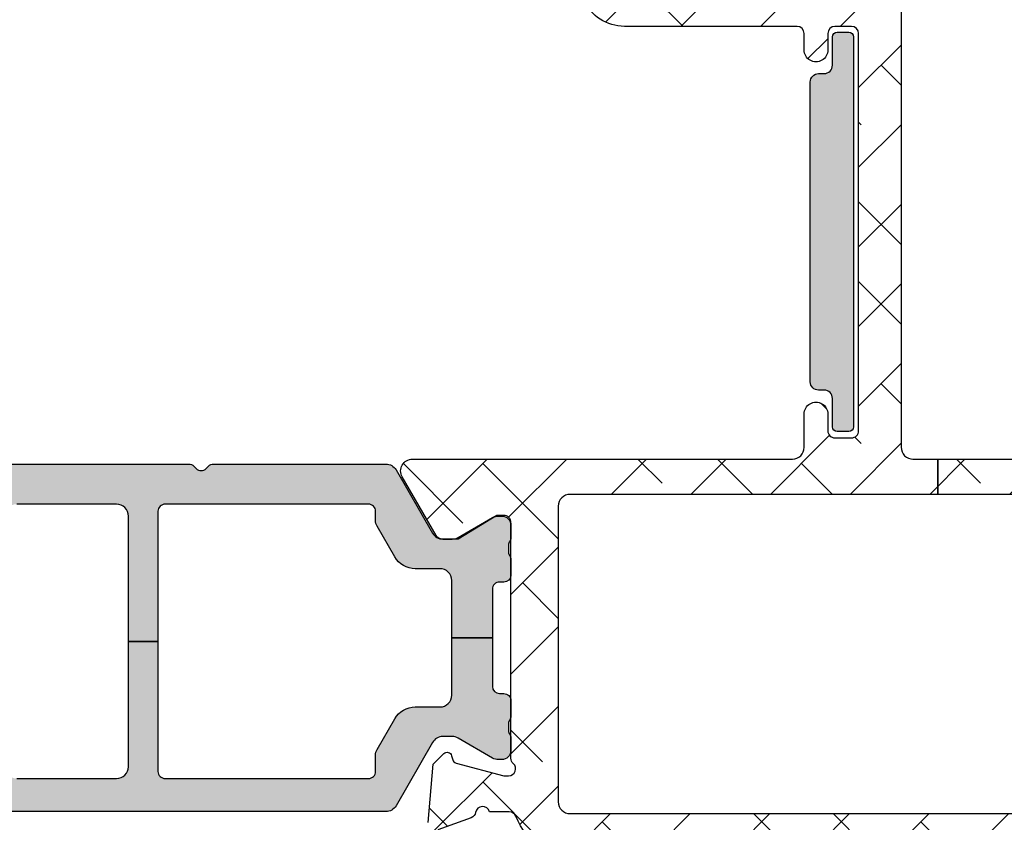
# Model space of a CAD drawing. Units: inches. Extents: x 0 to 402, y -384 to -126.
# Drawn here: x 146 to 147, y -171 to -169 of the extents above; entities that cross this region are included whole.
import ezdxf

# ---------------------------------------------------------------- set-up
doc = ezdxf.new("R2010")
doc.units = ezdxf.units.IN
doc.header["$MEASUREMENT"] = 0
doc.layers.get('0').update_dxf_attribs({"linetype": 'CONTINUOUS'})
for name, color, linetype in [('ZP-SECT-ALHA', 142, 'CONTINUOUS'), ('ZP-SECT-ALUM-WDWDR', 94, 'CONTINUOUS'), ('ZP-SECT-THRM-HTCH', 173, 'CONTINUOUS'), ('ZP-SECT-VINL', 130, 'CONTINUOUS')]:
    doc.layers.add(name, color=color, linetype=linetype)

# ---------------------------------------------------------------- blocks, each defined once
blk = doc.blocks.new('101CS - VIN25 WS VUE Vent Casement')
at = {"layer": 'ZP-SECT-ALHA'}
h = blk.add_hatch(dxfattribs=at)
h.set_pattern_fill('ANSI38', color=256, scale=0.75, angle=-90.00000000000001)
h.set_pattern_definition([(314.9999999999999, (-1.914021171079639, 190.125), (0.06629126073623887, 0.06629126073623881), []), (44.99999999999999, (-1.914021171079639, 190.125), (0.06629126073623891, 0.1988737822087165), [0.234375, -0.140625])])
edge = h.paths.add_edge_path()
edge.add_line((3.151662178400358, 0.0001260182905866714), (2.5748937046001, 0.0001260182905866714))
edge.add_arc((2.574893867435822, -0.1179847368298325), 0.1181107551205314, 90.00007899195637, 158.46307356507)
edge.add_arc((2.454042840149831, -0.07029190871656144), 0.01181066987610896, 270.00119962433473, 338.4705317080451, ccw=False)
edge.add_line((2.454043087434485, -0.08210257859008152), (2.420922671600266, -0.08210257851004599))
edge.add_arc((2.409539726744167, -0.07895030413063918), 0.01181136179109181, 190.9062423120827, 344.5210146466412, ccw=False)
edge.add_arc((2.386343816462828, -0.0834209136119946), 0.01181143660818281, 10.91176902440703, 70.00012723949138)
edge.add_line((2.390383541056082, -0.07232178481916662), (2.334838894400519, -0.05210548510893886))
edge.add_arc((2.33079794414778, -0.06320238429048339), 0.0118097608100453, 69.99083984007011, 185.0060660229646)
edge.add_line((2.319033232081921, -0.0642329183257857), (2.327555841800887, -0.161646619708506))
edge.add_line((2.327555841800887, -0.161646619708506), (2.34491659300059, -0.1790070591088693))
edge.add_arc((2.350485028841711, -0.1734415787342019), 0.007872867934716102, 224.9847909983345, 345.0114043178007)
edge.add_line((2.358090040735561, -0.1754777132120466), (2.359873486800126, -0.1688226433090563))
edge.add_arc((2.367474844548884, -0.170855130925577), 0.007868395359659558, 104.9781249167088, 165.0301747012687, ccw=False)
edge.add_line((2.365441255853995, -0.163254067673904), (2.444972518800597, -0.1419442339085322))
edge.add_line((2.444972518800597, -0.1419442339085322), (2.452846521200655, -0.1419442339085322))
edge.add_arc((2.452847403831793, -0.1537542634906732), 0.01181002961512307, -48.19096563110418, 90.00428204168333, ccw=False)
edge.add_arc((2.468597349075918, -0.1713617641123084), 0.01181379005092844, 131.8163591826834, 179.9997245948021)
edge.add_line((2.456783559025126, -0.1713617073266391), (2.45678355900057, -0.5636541355090117))
edge.add_arc((2.444973225146066, -0.5636544385653792), 0.01181033385839195, -90.00342629075931, 0.001470225230377764, ccw=False)
edge.add_line((2.444972518887454, -0.575464772402654), (2.433161478600624, -0.5754647725099744))
edge.add_line((2.433161478600624, -0.5754647725099744), (2.368662953600534, -0.5360952007087576))
edge.add_line((2.368662953600534, -0.5360952007087576), (2.342380279000309, -0.5360952007087576))
edge.add_arc((2.342378572950595, -0.5479046164042038), 0.01180941581867866, 89.99172275325984, 149.9968472845282)
edge.add_line((2.332151643771368, -0.5419993457464329), (2.275780430000879, -0.6396383245084394))
edge.add_arc((2.292829648188398, -0.6494801307726136), 0.01968595924376498, 150.003943276421, 269.9957259610052)
edge.add_line((2.292828179693544, -0.6691660899616068), (2.925286984286117, -0.6691660901690284))
edge.add_arc((2.925286843447756, -0.6888512736082006), 0.01968518343967606, 0.001156778321217189, 89.99959007526002, ccw=False)
edge.add_line((2.94497202688342, -0.6888508761724097), (2.944972026886603, -0.7444181275798201))
edge.add_arc((2.964657069485038, -0.7444184575696049), 0.01968504260120084, 179.9990395234424, 360.000000000031)
edge.add_line((2.984342112086239, -0.7444184575695942), (2.984342111959336, -0.7164098111618387))
edge.add_arc((2.996152383312142, -0.7164094455093795), 0.01181027135846606, 89.99644797936139, 180.0017739086638, ccw=False)
edge.add_line((2.99615311548348, -0.7045991741736088), (3.023712197248528, -0.7045991742654678))
edge.add_arc((3.023712929415803, -0.7164094455161684), 0.01181027127339558, -4.359890226623975e-11, 90.00355200094691, ccw=False)
edge.add_line((3.035523200689198, -0.7164094455161774), (3.035523200666717, -1.377827183599265))
edge.add_arc((3.02371192796119, -1.377827134470821), 0.01181127270562857, 270.00130646667674, 359.99976168084595, ccw=False)
edge.add_line((3.023712197283544, -1.389638407173379), (2.996153115657648, -1.38963840715428))
edge.add_arc((2.996153384887687, -1.37782713435304), 0.01181127280430785, 180.0002387669657, 269.9986939811489, ccw=False)
edge.add_line((2.984342112083482, -1.3778271835738), (2.984342112080299, -1.35026824876627))
edge.add_arc((2.964657069481864, -1.350267918776485), 0.01968504260120084, 359.9990395234424, 540.000000000031)
edge.add_line((2.944972026880663, -1.350267918776495), (2.944972026862501, -1.377827183593809))
edge.add_arc((2.933160691494234, -1.377827071808272), 0.01181133536879616, 270.0014319376696, 359.9994577379053, ccw=False)
edge.add_line((2.933160986683447, -1.389638407173379), (2.645759421110029, -1.389638407146094))
edge.add_arc((2.645758241112141, -1.46444011123502), 0.07480170409823252, 89.99909615830815, 155.3759023600313)
edge.add_arc((2.559864478214843, -1.425072126707601), 0.01968415046890883, 270.0000000001797, 335.37843400409207, ccw=False)
edge.add_line((2.559864478214905, -1.444756277176509), (2.543396767757031, -1.444756277086526))
edge.add_arc((2.543396767757052, -1.495936915160805), 0.05118063807427853, 90.00000000002336, 180.0001762200942)
edge.add_line((2.492216129683015, -1.495937072573042), (2.492216129506119, -1.511685370593341))
edge.add_arc((2.504027464971887, -1.511685258709963), 0.0118113354662982, 180.00054273671, 269.9988353486435)
edge.add_line((2.504027224882861, -1.523496594173821), (2.51977502783609, -1.523496594148355))
edge.add_arc((2.519774787684578, -1.511685258751616), 0.01181133539918048, 270.0011649544774, 359.999457566816)
edge.add_line((2.53158612308323, -1.511685370572422), (2.5315861231187, -1.495937072524839))
edge.add_arc((2.54339647259834, -1.495936785231178), 0.01181034948313473, 89.99633781073669, 180.0013937533579, ccw=False)
edge.add_line((2.543397227483524, -1.484126435772168), (2.56701919801651, -1.484126435653025))
edge.add_arc((2.567019956000613, -1.495936777314663), 0.01181034168596245, -0.0014323936957794103, 90.00367722553688, ccw=False)
edge.add_line((2.578830297682885, -1.495937072573042), (2.578830297764284, -1.688850790696279))
edge.add_arc((2.567018993727749, -1.688850710138727), 0.01181130403680957, 270.00136871417277, 359.99960922115946, ccw=False)
edge.add_line((2.567019275882899, -1.700662014172167), (2.543397227493529, -1.700662014251293))
edge.add_arc((2.543397509685656, -1.688850710252272), 0.01181130400239233, 180.0003905986456, 269.9986311064436, ccw=False)
edge.add_line((2.531586205683539, -1.688850790772676), (2.531586205700364, -1.673102492727566))
edge.add_arc((2.519775903095621, -1.673102158404511), 0.01181030260947555, 359.998378085586, 449.9999376374326)
edge.add_line((2.519775915950333, -1.661291855795042), (2.50402715155667, -1.661290391151169))
edge.add_arc((2.504028932644313, -1.673103193999019), 0.01181280298212214, 90.00863883071708, 179.996597865999)
edge.add_line((2.492216129683015, -1.673102492573207), (2.49221612966528, -1.728221617955654))
edge.add_arc((2.504026432169585, -1.728221283641763), 0.01181030250903652, 180.0016218699744, 269.9999371539958)
edge.add_line((2.504026419215222, -1.740031586150792), (2.614263319881388, -1.740033050594718))
edge.add_arc((2.61426154013062, -1.728220247155832), 0.01181280357295719, 270.0086323460284, 359.9965950002847)
edge.add_line((2.626074343682717, -1.72822094917251), (2.626074343747291, -1.464441063167442))
edge.add_arc((2.645759536674007, -1.464441470107125), 0.01968519293092165, 90.00239236983111, 179.9988155601807, ccw=False)
edge.add_line((2.645758714724082, -1.444756277193363), (2.937098097758167, -1.444756277164061))
edge.add_arc((2.937097982842328, -1.464441398007523), 0.01968512084379772, 0.0009745741946858288, 89.99966552440401, ccw=False)
edge.add_line((2.956783103683279, -1.464441063172899), (2.956783103759221, -1.728220949183424))
edge.add_arc((2.968593375112874, -1.728221314836854), 0.01181027135931341, 179.9982260866236, 270.0035520165277)
edge.add_line((2.968594107283366, -1.740031586173473), (3.082767762041215, -1.740031586042932))
edge.add_arc((3.08276776204047, -1.7164099793983), 0.02362160664463175, 270.0000000018053, 360.0065214345225)
edge.add_line((3.106389368532092, -1.716407290775123), (3.106389368683153, -0.6888508761014691))
edge.add_arc((3.126074552266088, -0.6888512736523137), 0.01968518358694894, 89.99827929721971, 179.998842886812, ccw=False)
edge.add_line((3.126075143450123, -0.669166090074242), (3.167410256460727, -0.6691660900557679))
edge.add_line((3.167410256460727, -0.6691660900557679), (3.167410256459817, -0.6105587671224271))
edge.add_line((3.167410256459817, -0.6105587671224271), (2.555208735389016, -0.6105587671319768))
edge.add_arc((2.555208876189994, -0.5908735837280067), 0.01968518340447362, 179.9977418967676, 269.99959018406764, ccw=False)
edge.add_line((2.535523692800808, -0.5908728079086245), (2.535523692800808, -0.09874729291021822))
edge.add_arc((2.555208876267121, -0.09874886373441628), 0.01968518352898651, 90.00041013703861, 179.9954279523547, ccw=False)
edge.add_line((2.555208735355819, -0.0790636802059339), (3.77961177760065, -0.07906368030870681))
edge.add_arc((3.779611548268043, -0.09874898894980053), 0.01968530864242957, 0.0049367519520160386, 89.99933250777491, ccw=False)
edge.add_line((3.799296856837401, -0.09874729281290229), (3.799296856805512, -0.5244805080839683))
edge.add_line((3.799296856805512, -0.5244805080839683), (3.854414873404295, -0.5244805080839683))
edge.add_line((3.854414873404295, -0.5244805080839683), (3.854414873390112, -0.458535765887035))
edge.add_arc((3.87410018197205, -0.458535765886989), 0.01968530858193773, 90.00066740086783, 180.0000000001339, ccw=False)
edge.add_line((3.874099952670832, -0.4388504573063869), (4.169378781600273, -0.4388504573091154))
edge.add_arc((4.169378552336551, -0.4585357659754377), 0.01968530866765729, -0.0018935814568976639, 89.99933270827108, ccw=False)
edge.add_line((4.189063860993457, -0.4585364165597525), (4.189063860993457, -0.5904245996591158))
edge.add_arc((4.16937855233655, -0.5904252502434297), 0.01968530866765775, -89.99933270826858, 0.0018935814542828666, ccw=False)
edge.add_line((4.169378781600273, -0.6101105589097529), (3.87409995280089, -0.6101105589097529))
edge.add_arc((3.874100182064603, -0.5904252502434395), 0.0196853086676484, 179.9981064185173, 269.9993327082957, ccw=False)
edge.add_line((3.854414873407705, -0.5904245996591158), (3.854414873404295, -0.5244805080839683))
edge.add_line((3.854414873404295, -0.5244805080839683), (3.799296856805512, -0.5244805080839683))
edge.add_line((3.799296856805512, -0.5244805080839683), (3.799296856800567, -0.5908728079086245))
edge.add_arc((3.779611548228456, -0.5908734585313509), 0.01968530858286196, -89.9993325963843, 0.001893693264889862, ccw=False)
edge.add_line((3.779611777530619, -0.6105587671128774), (3.167410256459817, -0.6105587671224271))
edge.add_line((3.167410256459817, -0.6105587671224271), (3.167410256460727, -0.6691660900557679))
edge.add_line((3.167410256460727, -0.6691660900557679), (4.22843387280048, -0.6691660901089449))
edge.add_arc((4.228433643436685, -0.6494807815426371), 0.01968530856764401, 270.0006675830028, 360.0018938725671)
edge.add_line((4.248118951993575, -0.6494801308583078), (4.248118952000397, -0.01955759430910575))
edge.add_arc((4.228433643434206, -0.01955929043828859), 0.01968530863926143, 0.00493672949644042, 89.99933248522866)
edge.add_line((4.228433872774559, 0.0001260181996372012), (4.212685868000364, 0.0001260182905866714))
edge.add_arc((4.212686097433022, -0.0195592904505494), 0.01968530874247309, 90.00066778343154, 179.995063539267)
edge.add_line((4.193000788763612, -0.01955759441369764), (4.193000788800447, -0.02541011350893996))
edge.add_arc((4.173320227010487, -0.02541104986621025), 0.01968056181223448, -33.69414702252368, 0.002726005499027906, ccw=False)
edge.add_line((4.189694666933548, -0.03632902726366183), (4.157998459800211, -0.08387429130942792))
edge.add_arc((4.167827269806114, -0.09042500146323754), 0.01181174456426157, 146.3173178683025, 269.9926098755409)
edge.add_line((4.167825746303635, -0.1022367459292468), (4.18118985860022, -0.1022367459101474))
edge.add_arc((4.18119045480789, -0.1140470797924108), 0.01181033389731223, -0.0014705496785722971, 90.0028923977519, ccw=False)
edge.add_line((4.193000788701312, -0.1140473829156576), (4.193000788800447, -0.2085348247093748))
edge.add_arc((4.181190454852895, -0.2085351276629986), 0.01181033395143755, -90.00289322055102, 0.0014697267756105248, ccw=False)
edge.add_line((4.181189858475619, -0.2203454615993792), (4.167827946200333, -0.2203454615102487))
edge.add_arc((4.167827203264286, -0.2321557954696318), 0.01181033398275049, 89.99639577508765, 180.0014701446495)
edge.add_line((4.156016869285423, -0.2321560985093925), (4.156016869400474, -0.2479043965087726))
edge.add_arc((4.167827203257935, -0.2479046995662515), 0.01181033386134872, 179.9985297693785, 270.0036041388371)
edge.add_line((4.167827946176232, -0.259715033404234), (4.18118985860022, -0.2597150333096465))
edge.add_arc((4.181186448206462, -0.2715293734456234), 0.01181434062820857, 0.006578801300577197, 89.98346067904657, ccw=False)
edge.add_line((4.193000788756791, -0.2715280169024368), (4.193000788800447, -0.3640466281087242))
edge.add_arc((4.173315730592263, -0.3640475291251111), 0.01968505822880448, -90.00006121152222, 0.002622518849420885, ccw=False)
edge.add_line((4.173315709561876, -0.3837325873539044), (4.039455762600511, -0.3837325873102486))
edge.add_line((4.039455762600511, -0.3837325873102486), (4.023707757800395, -0.3994808855097176))
edge.add_line((4.023707757800395, -0.3994808855097176), (4.007959753000279, -0.3837325873102486))
edge.add_line((4.007959753000279, -0.3837325873102486), (3.87409995280089, -0.3837325873102486))
edge.add_arc((3.87410018206555, -0.364047278642989), 0.01968530866859466, 179.9981064159772, 269.9993327055413, ccw=False)
edge.add_line((3.854414873407705, -0.3640466280577925), (3.854414873400884, -0.2242831227087549))
edge.add_arc((3.866225207357924, -0.2242828197508461), 0.01181033396092518, 89.99639537799948, 180.0014697475621, ccw=False)
edge.add_line((3.866225950375821, -0.2124724858132936), (3.87958786260063, -0.2124724859097))
edge.add_arc((3.879588721921142, -0.2006624811190786), 0.01181000482188439, 269.995831039921, 394.0000293546649)
edge.add_line((3.889379656267039, -0.1940584052164809), (3.85778024800041, -0.1472100931097771))
edge.add_arc((3.874112309474092, -0.1361986099084131), 0.01969743623607083, 180.0098811538109, 213.9888314779151, ccw=False)
edge.add_line((3.854414873530942, -0.1362020069020105), (3.854414873400884, -0.09874729291021822))
edge.add_arc((3.7796137553891, -0.09874692842197216), 0.07480111801267184, 359.9997208111491, 450.0014025718879)
edge.add_line((3.779611924295324, -0.02394581043171229), (3.46909929800043, -0.02394581030984))
edge.add_arc((3.469104408298403, -0.004248718114605244), 0.01969709285815354, 225.0141979915522, 269.9851349378642, ccw=False)
edge.add_line((3.455179912165505, -0.01818011698577493), (3.442639617000196, -0.005639675109875952))
edge.add_arc((3.428726300839861, -0.0195440835748023), 0.01967010272817546, 44.98165294460357, 90.01767982268952)
edge.add_line((3.428720231214385, 0.0001260182169176005), (3.183158261200361, 0.0001260182905866714))
edge.add_line((3.183158261200361, 0.0001260182905866714), (3.167410183200474, -0.01562227990888232))
edge.add_line((3.167410183200474, -0.01562227990888232), (3.151662178400358, 0.0001260182905866714))
at = {"layer": 'ZP-SECT-THRM-HTCH'}
h = blk.add_hatch(color=256, dxfattribs=at)
h.dxf.hatch_style = 1
edge = h.paths.add_edge_path()
edge.add_arc((1.31053856900503, -0.5473444872415415), 0.01169750612895258, 73.67370372401052, 90.07998028552402, ccw=False)
edge.add_arc((1.309550513736454, -0.5553228135837491), 0.01967450282100642, 29.98911714943779, 77.44640223230738, ccw=False)
edge.add_line((1.326591001181924, -0.5454887986928441), (1.376017536984023, -0.6315447646977077))
edge.add_arc((1.393752301821389, -0.6204918973457907), 0.02089707540628026, 211.9324680912722, 270.1317445073419)
edge.add_line((1.393800352000682, -0.6413889175093459), (1.462722769249041, -0.6413889176821499))
edge.add_arc((1.462721877579779, -0.6295770920824967), 0.01181182563330906, 270.0043252319385, 416.3790031613322)
edge.add_arc((1.475800064433183, -0.609906401255277), 0.01180966988067954, 123.61541326323979, 236.3845867606036, ccw=False)
edge.add_arc((1.462722004938503, -0.5902356951615341), 0.01181176782846699, 303.6204413716046, 416.3795594151393)
edge.add_arc((1.475802253181971, -0.5705638157654257), 0.01181185875816345, 123.6211045963779, 236.37889524998178, ccw=False)
edge.add_arc((1.462724193753331, -0.5508931096658913), 0.01180957893282832, 303.6147495893439, 416.3852505643147)
edge.add_arc((1.475802253263225, -0.5312224035620224), 0.01181185880676643, 123.6211042798262, 236.3788949334301, ccw=False)
edge.add_arc((1.46272200503499, -0.5115505241557834), 0.01181176777986443, 303.6204409663122, 416.3795590098468)
edge.add_arc((1.475800064433183, -0.4918798180562514), 0.01180966988067959, 123.6154132632399, 236.38458676060378, ccw=False)
edge.add_arc((1.462722004943432, -0.4722091119566076), 0.01181176783065137, 303.6204413358436, 416.3795593793781)
edge.add_arc((1.47579641799601, -0.4525403604860133), 0.01180602355693736, 179.9905142479029, 236.3940715884294, ccw=False)
edge.add_line((1.46399039460087, -0.4525384059090243), (1.463990394609965, -0.4170220161606153))
edge.add_arc((1.483675703198779, -0.4170213655085314), 0.01968530859956668, 89.99981371854841, 180.001893778711, ccw=False)
edge.add_line((1.48367576720014, -0.3973360569090687), (1.544145001923454, -0.3973360569181636))
edge.add_arc((1.544145040040338, -0.417021428087397), 0.01968537116927026, -0.0017114812255840661, 90.00011094210868, ccw=False)
edge.add_line((1.563830411200826, -0.4170220161087741), (1.563830411254941, -0.452538405963594))
edge.add_arc((1.552024473302748, -0.4525403817645086), 0.01180593811752469, -56.39450885673381, 0.009588823265573865, ccw=False)
edge.add_arc((1.565098928417901, -0.4722091119732078), 0.01181185887830549, 123.6211045725366, 236.3788952261417)
edge.add_arc((1.552020786850067, -0.4918798180727375), 0.01180962428563057, -56.384918517924575, 56.38491871927039, ccw=False)
edge.add_arc((1.565098928440136, -0.5115505240715774), 0.0118118588067664, 123.621104932797, 236.3788955864009)
edge.add_arc((1.552018597890934, -0.5312224035113391), 0.01181181338816505, -56.37922761188361, 56.3792267377238, ccw=False)
edge.add_arc((1.565096739443541, -0.5508931096108814), 0.01180966976054542, 123.6154136884502, 236.3845871858139)
edge.add_arc((1.552018597961012, -0.5705638156710905), 0.01181181331662603, -56.379227434403276, 56.37922691520521, ccw=False)
edge.add_arc((1.565098928417901, -0.5902356951722333), 0.01181185887830549, 123.6211045725366, 236.3788952261417)
edge.add_arc((1.552020786811883, -0.609906401315885), 0.01180962434351327, -56.38491855368932, 56.38491868350451, ccw=False)
edge.add_arc((1.565099612038597, -0.6295774926549659), 0.01181255816220838, 123.6228312975425, 239.9981996274532)
edge.add_arc((1.553290872740077, -0.6500344460285242), 0.01180805299958859, 1.8132245790520187, 60.01057622002912, ccw=False)
edge.add_arc((1.576897768284371, -0.6492852693401218), 0.01181072737436092, 181.8221749678569, 270.0016751863612)
edge.add_line((1.57689811360072, -0.6610959967094345), (1.920487082783922, -0.6610959966630503))
edge.add_arc((1.920488079294442, -0.6492863638127045), 0.01180963289238911, 269.995165315667, 314.9998998562128)
edge.add_line((1.928838736200333, -0.6576370499098516), (1.932775755679842, -0.6536993887258973))
edge.add_arc((1.941127409248368, -0.662052481341227), 0.01181203934843393, 45.00493591362431, 134.9950641986864, ccw=False)
edge.add_line((1.949479062800521, -0.6536993887095264), (1.953416063895958, -0.6576370499544169))
edge.add_arc((1.961766720947972, -0.6492863635107481), 0.01180963324074171, 225.0001008312742, 270.0048353718201)
edge.add_line((1.961767717600225, -0.6610959967094345), (2.248458303889521, -0.6610959966639598))
edge.add_arc((2.248456894032682, -0.641407807756367), 0.01968818895807224, 270.0041029089496, 329.9923109448079)
edge.add_line((2.265506044600471, -0.6512541903086344), (2.326310637921807, -0.5459370068667226))
edge.add_arc((2.343352189513004, -0.5557702270545037), 0.01967502731629147, 89.98200350778848, 150.0144362217284, ccw=False)
edge.add_line((2.343358369400477, -0.5360952007087576), (2.358961945791208, -0.5360952007142146))
edge.add_arc((2.35895997188609, -0.5558078077123516), 0.01971260709696469, 60.01957087653312, 89.99426273592178, ccw=False)
edge.add_line((2.368810443600552, -0.5387328235084965), (2.426154687892932, -0.5718415610919578))
edge.add_arc((2.436005159754866, -0.5547665765417638), 0.01971260747065452, 240.01957100828, 269.9941562133085)
edge.add_line((2.436003149200616, -0.5744791839098866), (2.441035407599912, -0.5744791839408094))
edge.add_arc((2.441037740316816, -0.5587333652346219), 0.01574581887898159, 269.9915117254352, 360.0090224826035)
edge.add_line((2.45678355900057, -0.5587308857085986), (2.456783559087427, -0.5380898441919157))
edge.add_arc((2.446877820983391, -0.5380901327189809), 0.009905738108237945, 0.001668869389526993, 36.8762869667536)
edge.add_arc((2.462738756350775, -0.5261971199923537), 0.009918818417545437, 180.013295803203, 216.8510913325689, ccw=False)
edge.add_line((2.452819938200292, -0.5261994217091228), (2.452819938264412, -0.5142831859640751))
edge.add_arc((2.462725035692628, -0.5142809147031954), 0.009905097688618575, 143.1224758504956, 180.0131380494985, ccw=False)
edge.add_arc((2.446877819083344, -0.5023924740652157), 0.009905740130875683, 323.1237161246332, 360.0118999547785)
edge.add_line((2.45678355900057, -0.5023904167084652), (2.456783559053775, -0.4763614907698752))
edge.add_arc((2.44490268249876, -0.47636133103423), 0.01188087655608916, 359.9992296714583, 449.9958183857863)
edge.add_line((2.444903549600014, -0.4644804545097827), (2.437769178629452, -0.4644804546289265))
edge.add_arc((2.437766009038058, -0.45260361507043), 0.01187683998143354, 179.9910754934909, 270.0152906170421, ccw=False)
edge.add_line((2.425889169200701, -0.4526017651098186), (2.425890469684333, -0.3717224861631507))
edge.add_line((2.425890469684333, -0.3717224861631507), (2.358314676619358, -0.3717224861631507))
edge.add_line((2.358314676619358, -0.3717224861631507), (2.358314676600486, -0.4671509305100585))
edge.add_arc((2.338629430621713, -0.4671516437292055), 0.01968524599169368, -89.99972820229118, 0.002075892118284628, ccw=False)
edge.add_line((2.338629524003892, -0.4868368897206778), (2.297520468800059, -0.4868368897097639))
edge.add_arc((2.297522113445925, -0.5262089162488376), 0.0393720265734237, 90.0023933557694, 149.9999090875844)
edge.add_line((2.263424969471117, -0.5065228488594471), (2.23404973540076, -0.5574026879095868))
edge.add_arc((2.251100755353911, -0.567249343776232), 0.01968994446916775, 149.9943427277852, 179.9995448532733)
edge.add_line((2.231410810885365, -0.5672491873630747), (2.231410811000416, -0.5823943991092051))
edge.add_arc((2.219600477042943, -0.5823947020666808), 0.01181033396135816, -90.003604624312, 0.0014697454607244254, ccw=False)
edge.add_line((2.21959973402457, -0.5942050360046665), (1.881017173600441, -0.594205035910079))
edge.add_arc((1.881016430596612, -0.5823947021335335), 0.01181033379991718, 179.9985299301947, 270.00360455380076, ccw=False)
edge.add_line((1.869206096800582, -0.5823943991092051), (1.869206096800582, -0.365859407209598))
edge.add_line((1.869206096800582, -0.365859407209598), (1.819993490270264, -0.365859407213236))
edge.add_line((1.819993490270264, -0.365859407213236), (1.81999349020046, -0.5745214233085676))
edge.add_arc((1.800312280888733, -0.5745238269384151), 0.01968120945850212, -90.01142587774802, 0.006997427998783223, ccw=False)
edge.add_line((1.800308356077977, -0.594205036005576), (1.634036110169319, -0.594205036090159))
edge.add_arc((1.634032198298081, -0.5745237956383298), 0.0196812408405937, 179.993093703572, 270.0113881901676, ccw=False)
edge.add_line((1.614350957600465, -0.5745214233085676), (1.614350957600465, -0.2418230801087589))
edge.add_line((1.614350957600465, -0.2418230801087589), (1.565094773200173, -0.2418230801087589))
edge.add_line((1.565094773200173, -0.2418230801087589), (1.565094773200173, -0.3264698889090027))
edge.add_arc((1.545409527135104, -0.3264682554824911), 0.01968524613283707, 270.00027216535267, 359.99524575691163, ccw=False)
edge.add_line((1.545409620643596, -0.3461535016151061), (1.48367576720014, -0.3461535015086952))
edge.add_arc((1.483679321165035, -0.4170235167502185), 0.0708700153306348, 90.00287324883693, 179.998786768654)
edge.add_line((1.412809305850288, -0.4170220160860367), (1.412809305800721, -0.5368954047100374))
edge.add_arc((1.397061444019692, -0.5368950104560491), 0.01574786178596409, 209.9976438804418, 359.9985655773532, ccw=False)
edge.add_line((1.383423071877161, -0.5447683805179508), (1.361379253200568, -0.5065885549085465))
edge.add_arc((1.327282160258181, -0.5262745333837947), 0.03937193792093125, 30.00001598836718, 89.99768108347169)
edge.add_line((1.327283753747935, -0.4869025954951098), (1.255908878400106, -0.4869025955087523))
edge.add_arc((1.255908982460959, -0.4672174120260629), 0.01968518348296443, 179.9977421100143, 269.99969712003656, ccw=False)
edge.add_line((1.236223798993279, -0.467216636279943), (1.236223799000101, -0.276272922108717))
edge.add_arc((1.255908982388702, -0.2762721462907976), 0.01968518340388935, 90.00030308923209, 180.0022580989748, ccw=False)
edge.add_line((1.255908878255951, -0.2565869628871837), (1.284139905600597, -0.2565869629090116))
edge.add_arc((1.284141543049399, -0.2447774288598624), 0.01180953416266933, 269.9920556641311, 329.9965164497634)
edge.add_line((1.294368540615807, -0.250682817747645), (1.354036764800213, -0.1473344649095338))
edge.add_arc((1.371084861097826, -0.1571743285755945), 0.01968401646868224, 90.00079550775001, 150.0072077943846, ccw=False)
edge.add_line((1.371084587800425, -0.1374903121088096), (1.545409620604488, -0.1374903120978956))
edge.add_arc((1.545409527221808, -0.157175558088959), 0.01968524599128483, -0.0020758933088131926, 89.99972820083389, ccw=False)
edge.add_line((1.565094773200173, -0.157176271308515), (1.565094773200173, -0.2418230801087589))
edge.add_line((1.565094773200173, -0.2418230801087589), (1.614350957600465, -0.2418230801087589))
edge.add_line((1.614350957600465, -0.2418230801087589), (1.614350957600465, -0.1571973911088094))
edge.add_arc((1.63403620366604, -0.1571990245358282), 0.01968524613334426, 90.00027216418158, 179.9952457554356, ccw=False)
edge.add_line((1.63403611015795, -0.1375137784027061), (1.80030835600067, -0.1375137785091169))
edge.add_arc((1.800308275564259, -0.1571989933499661), 0.01968521484101351, 0.004663456090611362, 89.99976588180903, ccw=False)
edge.add_line((1.819993490340067, -0.1571973911179043), (1.819993490270264, -0.365859407213236))
edge.add_line((1.819993490270264, -0.365859407213236), (1.869206096800582, -0.365859407209598))
edge.add_line((1.869206096800582, -0.365859407209598), (1.869206096800582, -0.1493244153099909))
edge.add_arc((1.881016430758055, -0.1493241123525152), 0.01181033396135838, 89.99639537568908, 180.0014697454607, ccw=False)
edge.add_line((1.881017173776428, -0.1375137784145295), (2.219599734000468, -0.1375137785091169))
edge.add_arc((2.219600477035676, -0.1493241123693308), 0.01181033388358748, -0.0014696638925215666, 90.00360470600339, ccw=False)
edge.add_line((2.231410810915378, -0.1493244153099909), (2.231410811000416, -0.1761957849086571))
edge.add_arc((2.251100757273732, -0.1761979748319532), 0.01968994639509827, 179.9936275416873, 210.0056554776964)
edge.add_line((2.234049735344371, -0.186044631127686), (2.263424969400177, -0.2369244701096136))
edge.add_arc((2.297522113435361, -0.2172384025228677), 0.03937202672438897, 210.0000911172066, 269.9976068488789)
edge.add_line((2.297520468930117, -0.2566104292129125), (2.338629524000709, -0.256610429309319))
edge.add_arc((2.338629430632298, -0.2762956753828096), 0.01968524607371202, 0.004754650746008338, 89.99972824236698, ccw=False)
edge.add_line((2.35831467663823, -0.276294041816243), (2.358314676619358, -0.3717224861631507))
edge.add_line((2.358314676619358, -0.3717224861631507), (2.425890469684333, -0.3717224861631507))
edge.add_line((2.425890469684333, -0.3717224861631507), (2.42588916924845, -0.290845553868337))
edge.add_arc((2.437770014401048, -0.2908453628339338), 0.01188084515413408, 90.00403067728172, 180.0009212699015, ccw=False)
edge.add_line((2.437769178600348, -0.2789645177091984), (2.444903549647307, -0.2789645177082889))
edge.add_arc((2.444906687985422, -0.267087646968535), 0.01187687115439031, 269.9848601935296, 360.0087734809406)
edge.add_line((2.45678355900057, -0.2670858283092343), (2.45678355911744, -0.2410569022724189))
edge.add_arc((2.446877819307226, -0.2410548451036336), 0.009905740023824921, 359.9881011323019, 396.876284962447)
edge.add_arc((2.462725035988251, -0.2291664041402088), 0.009905098048354283, 179.9868621201753, 216.8775243191775, ccw=False)
edge.add_line((2.452819938200292, -0.2291641329085792), (2.452819938200292, -0.2172478972763088))
edge.add_arc((2.462738756617247, -0.2172501989187297), 0.00991881868400033, 143.1489090971537, 179.9867046266243, ccw=False)
edge.add_arc((2.446877821080688, -0.2053571862805282), 0.009905737924081092, 323.1237135986169, 359.9983316959812)
edge.add_line((2.45678355900057, -0.2053574747098423), (2.45678355900921, -0.1847164331522322))
edge.add_arc((2.441037740416164, -0.1847139537246462), 0.01574581878825863, 359.9909778755376, 450.0084886328097)
edge.add_line((2.441035407600822, -0.1689681351091963), (2.436003149122399, -0.1689681350637215))
edge.add_arc((2.43600515972056, -0.1886807424718159), 0.01971260751063039, 90.00584391430844, 119.9804291193369)
edge.add_line((2.426154687800619, -0.1716057579089352), (2.368810443687408, -0.2047144954396458))
edge.add_arc((2.358959971795005, -0.1876395111286952), 0.01971260727864887, 270.0057375565267, 299.98042941591495, ccw=False)
edge.add_line((2.358961945800758, -0.2073521183085063), (2.343358369318167, -0.2073521182584841))
edge.add_arc((2.343352189676255, -0.1876770919561697), 0.01967502727278257, 209.985563063213, 270.0179957771529, ccw=False)
edge.add_line((2.326310638000024, -0.1975103119095252), (2.265506044452678, -0.09219312866133578))
edge.add_arc((2.248456894017416, -0.1020395109912838), 0.01968818873212382, 30.00768868781223, 89.99589672367024)
edge.add_line((2.248458304000479, -0.08235132230964837), (1.346123749400277, -0.08235132230964837))
edge.add_arc((1.346125133078688, -0.1020394814763045), 0.01968815921527843, 90.00402673161759, 149.9923610264413)
edge.add_line((1.329075999660319, -0.09219312870135354), (1.268271415600822, -0.1975103119095252))
edge.add_arc((1.251229863802569, -0.1876770917891785), 0.01967502746193094, 269.9819506539681, 330.01443669317314, ccw=False)
edge.add_line((1.251223665765366, -0.207352118274855), (1.235620126000896, -0.2073521183085063))
edge.add_arc((1.23562201021417, -0.187639915268899), 0.01971220312965966, 240.01925595808382, 269.99452331798045, ccw=False)
edge.add_line((1.225771646515597, -0.2047144954169084), (1.168427402200024, -0.1716057579089352))
edge.add_arc((1.158576894135867, -0.1886808769872278), 0.01971274208880874, 60.0196752541406, 89.99410417863155)
edge.add_line((1.158578922606495, -0.1689681350027854), (1.153546627400857, -0.1689681351091963))
edge.add_arc((1.153544294585089, -0.1847139537251295), 0.0157458187887419, 89.99151136564004, 180.0090221227038)
edge.add_line((1.137798475991559, -0.1847164331522322), (1.137798476000199, -0.2053574747098423))
edge.add_arc((1.147704856806594, -0.2053569717680661), 0.0099063808191621, 180.0029088767792, 216.8750476696263)
edge.add_arc((1.131843278460766, -0.2172501990598544), 0.009918818806878612, 0.013296188413789878, 36.851091717884515, ccw=False)
edge.add_line((1.141762097000566, -0.2172478972763088), (1.141762097000566, -0.2291641329085792))
edge.add_arc((1.131856999212608, -0.2291664041402088), 0.009905098048354094, -36.87752431917818, 0.013137879824682841, ccw=False)
edge.add_arc((1.147704858442244, -0.2410550593627977), 0.009906382596654457, 143.1249538734005, 180.010659327183)
edge.add_line((1.137798476017025, -0.241056902349726), (1.137798476000199, -0.2670858283092343))
edge.add_arc((1.149675409570551, -0.2670875843645627), 0.0118769337001716, 179.9915285744777, 270.0148381897116)
edge.add_line((1.149678485402575, -0.2789645176664521), (1.156812929800282, -0.2789645177091984))
edge.add_arc((1.156812052033399, -0.2908453315064578), 0.01188081382968458, -0.0010718329888845801, 89.99576692821239, ccw=False)
edge.add_line((1.168692865861004, -0.2908455537610166), (1.168692865800068, -0.4526017651098186))
edge.add_arc((1.156816057363742, -0.4526036463626371), 0.01187680858531844, -90.01508792937011, 0.009075489124313663, ccw=False)
edge.add_line((1.156812929795734, -0.464480454536158), (1.149678485400756, -0.4644804545097827))
edge.add_arc((1.149679415204549, -0.4763613935330823), 0.01188093905968284, 90.00448397495283, 180.0004689328042)
edge.add_line((1.137798476145264, -0.4763614907716942), (1.137798476000199, -0.5023904167084652))
edge.add_arc((1.147704858330188, -0.5023922597037896), 0.009906382501424841, 179.9893406241534, 216.8750460779353)
edge.add_arc((1.131856999355053, -0.5142809147627072), 0.009905097841782385, -0.01313770505072398, 36.87752449395191, ccw=False)
edge.add_line((1.141762096936446, -0.5142831859640751), (1.141762097000566, -0.5261994217091228))
edge.add_arc((1.131843278850083, -0.5261971199923537), 0.009918818417545413, 323.1489086674311, 359.986704196797, ccw=False)
edge.add_arc((1.147704857140334, -0.5380903472587274), 0.009906381148813136, 143.1249518702091, 179.9970906631604)
edge.add_line((1.137798476004292, -0.5380898442373905), (1.137798476000199, -0.5587308857085986))
edge.add_arc((1.152919133213507, -0.5593463869498168), 0.01513317932029766, 177.6690057753161, 269.5927207829185)
edge.add_line((1.15281156198273, -0.5744791839408094), (1.157843857182002, -0.5744791839098866))
edge.add_arc((1.157854139130692, -0.5548202454672108), 0.01965894113148995, 269.9700333660864, 287.6644984783949)
edge.add_line((1.163819501620878, -0.5735522612896489), (1.225184052581909, -0.5356469924921328))
edge.add_line((1.225184052581909, -0.5356469924921328), (1.310522240235542, -0.5356469925094132))
h = blk.add_hatch(color=256, dxfattribs=at)
h.dxf.hatch_style = 1
edge = h.paths.add_edge_path()
edge.add_arc((2.978031719093735, -1.32502157171038), 0.01399999999998158, 1.163016349892132e-10, 90.0000000001163, ccw=False)
edge.add_line((2.992031719093717, -1.325021571710352), (2.992031719093717, -1.372021592910357))
edge.add_arc((3.00003171909367, -1.372021592910386), 0.007999999999952934, 179.9999999997964, 269.9999999997964)
edge.add_line((3.000031719093641, -1.380021592910339), (3.019031717493732, -1.380021592910339))
edge.add_arc((3.019031717493704, -1.372021592910386), 0.007999999999952934, 270.0000000002036, 360.0000000002036)
edge.add_line((3.027031717493657, -1.372021592910357), (3.027031717493657, -0.7230215617103681))
edge.add_arc((3.019031717493704, -0.7230215617103397), 0.007999999999952934, 359.9999999997964, 449.9999999997965)
edge.add_line((3.019031717493732, -0.7150215617103868), (3.000031719093641, -0.7150215617103868))
edge.add_arc((3.00003171909367, -0.7230215617103397), 0.007999999999952934, 90.00000000020356, 180.0000000002036)
edge.add_line((2.992031719093717, -0.7230215617103681), (2.992031719093717, -0.7700215830103616))
edge.add_arc((2.978031719093707, -0.7700215830103616), 0.01400000000001, -90, 0, ccw=False)
edge.add_line((2.978031719093707, -0.7840215830103716), (2.969031719293667, -0.7840215830103716))
edge.add_arc((2.969031719293667, -0.7980215830103816), 0.01400000000001, 90, 180)
edge.add_line((2.955031719293657, -0.7980215830103816), (2.955031719293657, -1.297021571710388))
edge.add_arc((2.969031719293667, -1.297021571710388), 0.01400000000001, 180, 270)
edge.add_line((2.969031719293667, -1.311021571710398), (2.978031719093707, -1.311021571710398))
at = {"layer": 'ZP-SECT-ALUM-WDWDR'}
for points in [[(2.5748937046001, 0.0001260182905866714, 0.3079410747576322), (2.465029467146024, -0.0746261849155303, -0.3079713498552519), (2.454043087434485, -0.08210257859008152), (2.420922671600266, -0.08210257851004599, -0.7926951867668997), (2.397941700528037, -0.08118504242628433, 0.2636903292638117), (2.390383541056082, -0.07232178481916662), (2.334838894400519, -0.05210548510893886, 0.5487052228390265)], [(2.319033232081921, -0.0642329183257857), (2.327555841800887, -0.161646619708506), (2.34491659300059, -0.1790070591088693, 0.5775051095878638), (2.358090040735561, -0.1754777132120466), (2.359873486800126, -0.1688226433090563, -0.2681926230443444), (2.365441255853995, -0.163254067673904), (2.444972518800597, -0.1419442339085322), (2.452846521200655, -0.1419442339085322, -0.6885360353311512), (2.46072056017195, -0.1625571157985064, 0.2133929345912252), (2.456783559025126, -0.1713617073266391), (2.45678355900057, -0.5636541355090117, -0.4142385933445497), (2.444972518887454, -0.575464772402654), (2.433161478600624, -0.5754647725099744), (2.368662953600534, -0.5360952007087576), (2.342380279000309, -0.5360952007087576, 0.2679731579352788), (2.332151643771368, -0.5419993457464329), (2.275780430000879, -0.6396383245084394, 0.577302463775983), (2.292828179693544, -0.6691660899616068), (2.925286984286117, -0.6691660901690284, -0.4142055534864524), (2.94497202688342, -0.6888508761724097), (2.944972026886603, -0.7444181275798201, 1.000008381774557), (2.984342112086239, -0.7444184575695942), (2.984342111959336, -0.7164098111618387, -0.4142407885249358), (2.99615311548348, -0.7045991741736088), (3.023712197248528, -0.7045991742654678, -0.4142317201447654), (3.035523200689198, -0.7164094455161774), (3.035523200666717, -1.377827183599265, -0.4142056655256314), (3.023712197283544, -1.389638407173379), (2.996153115657648, -1.38963840715428, -0.4142056655256974), (2.984342112083482, -1.3778271835738), (2.984342112080299, -1.35026824876627, 1.000008381774557), (2.944972026880663, -1.350267918776495), (2.944972026862501, -1.377827183593809, -0.4142034703966002), (2.933160986683447, -1.389638407173379), (2.645759421110029, -1.389638407146094, 0.2932580833670625), (2.57775893307678, -1.433272996471032, -0.2932657968381456)], [(3.106389368532092, -1.716407290775123), (3.106389368683153, -0.6888508761014691, -0.4142164434184229), (3.126075143450123, -0.669166090074242), (3.167410256460727, -0.6691660900557679), (3.167410256459817, -0.6105587671224271), (2.555208735389016, -0.6105587671319768, -0.4142230107588138), (2.535523692800808, -0.5908728079086245), (2.535523692800808, -0.09874729291021822, -0.414188093918318), (2.555208735355819, -0.0790636802059339), (3.77961177760065, -0.07906368030870681, -0.4141849140415002)], [(3.779611777530619, -0.6105587671128774), (3.167410256459817, -0.6105587671224271), (3.167410256460727, -0.6691660900557679), (4.22843387280048, -0.6691660901089449, 0.4142198311191858)]]:
    blk.add_lwpolyline(points, format="xyb", dxfattribs=at)
at = {"layer": 'ZP-SECT-VINL'}
for points in [[(1.57689811360072, -0.6610959967094345), (1.920487082783922, -0.6610959966630503, 0.1989338431683612), (1.928838736200333, -0.6576370499098516), (1.932775755679842, -0.6536993887258973, -0.4141630995501054), (1.949479062800521, -0.6536993887095264), (1.953416063895958, -0.6576370499544169, 0.1989338431683612), (1.961767717600225, -0.6610959967094345), (2.248458303889521, -0.6610959966639598, 0.2678940469432937), (2.265506044600471, -0.6512541903086344), (2.326310637921807, -0.5459370068667226, -0.2681008728721312), (2.343358369400477, -0.5360952007087576), (2.358961945791208, -0.5360952007142146, -0.1315401576517812), (2.368810443600552, -0.5387328235084965), (2.426154687892932, -0.5718415610919578, 0.1315396842322076), (2.436003149200616, -0.5744791839098866), (2.441035407599912, -0.5744791839408094, 0.4143030793393593), (2.45678355900057, -0.5587308857085986), (2.456783559087427, -0.5380898441919157, 0.1622987994927307), (2.454801748639539, -0.5321458061827684, -0.1621339028687014), (2.452819938200292, -0.5261994217091228), (2.452819938264412, -0.5142831859640751, -0.1623706499195059), (2.454801748678193, -0.5083368013876566, 0.1623595509140706), (2.45678355900057, -0.5023904167084652), (2.456783559053775, -0.4763614907698752, 0.4141961241553232), (2.444903549600014, -0.4644804545097827), (2.437769178629452, -0.4644804546289265, -0.4143373543169833), (2.425889169200701, -0.4526017651098186), (2.425890469684333, -0.3717224861631507), (2.358314676619358, -0.3717224861631507), (2.358314676600486, -0.4671509305100585, -0.41422278484543), (2.338629524003892, -0.4868368897206778), (2.297520468800059, -0.4868368897097639, 0.2679375745471137), (2.263424969471117, -0.5065228488594471), (2.23404973540076, -0.5574026879095868, 0.1316755896308489), (2.231410810885365, -0.5672491873630747), (2.231410811000416, -0.5823943991092051, -0.4142395025407589), (2.21959973402457, -0.5942050360046665), (1.881017173600441, -0.594205035910079, -0.4142395038383716), (1.869206096800582, -0.5823943991092051), (1.869206096800582, -0.365859407209598), (1.819993490270264, -0.365859407213236), (1.81999349020046, -0.5745214233085676, -0.4143077445460077), (1.800308356077977, -0.594205036005576), (1.634036110169319, -0.594205036090159, -0.4143070859851102)], [(1.63403611015795, -0.1375137784027061), (1.80030835600067, -0.1375137785091169, -0.414188526434833), (1.819993490340067, -0.1571973911179043), (1.819993490270264, -0.365859407213236), (1.869206096800582, -0.365859407209598), (1.869206096800582, -0.1493244153099909, -0.4142395025407589), (1.881017173776428, -0.1375137784145295), (2.219599734000468, -0.1375137785091169, -0.4142395025413923), (2.231410810915378, -0.1493244153099909), (2.231410811000416, -0.1761957849086571, 0.1317058893617545), (2.234049735344371, -0.186044631127686), (2.263424969400177, -0.2369244701096136, 0.2679375745464464), (2.297520468930117, -0.2566104292129125), (2.338629524000709, -0.256610429309319, -0.4141878678530493), (2.35831467663823, -0.276294041816243), (2.358314676619358, -0.3717224861631507), (2.425890469684333, -0.3717224861631507), (2.42588916924845, -0.290845553868337, -0.4141976673241762), (2.437769178600348, -0.2789645177091984), (2.444903549647307, -0.2789645177082889, 0.4143358112111747), (2.45678355900057, -0.2670858283092343), (2.45678355911744, -0.2410569022724189, 0.1623595509140707), (2.454801748703659, -0.2351105176950909, -0.1623706499195059), (2.452819938200292, -0.2291641329085792), (2.452819938200292, -0.2172478972763088, -0.1621339028691679), (2.45480174864818, -0.2113015126280402, 0.1622987994927308), (2.45678355900057, -0.2053574747098423), (2.45678355900921, -0.1847164331522322, 0.4143030793398917), (2.441035407600822, -0.1689681351091963), (2.436003149122399, -0.1689681350637215, 0.1315396842322075), (2.426154687800619, -0.1716057579089352), (2.368810443687408, -0.2047144954396458, -0.1315401576517791), (2.358961945800758, -0.2073521183085063), (2.343358369318167, -0.2073521182584841, -0.2681008728721317), (2.326310638000024, -0.1975103119095252), (2.265506044452678, -0.09219312866133578, 0.2678940469432937), (2.248458304000479, -0.08235132230964837), (1.346123749400277, -0.08235132230964837, 0.2678946373892305)]]:
    blk.add_lwpolyline(points, format="xyb", dxfattribs=at)
blk.add_lwpolyline([(2.978031719093707, -1.311021571710398, -0.414213562373095), (2.992031719093717, -1.325021571710352), (2.992031719093717, -1.372021592910357, 0.414213562373095), (3.000031719093641, -1.380021592910339), (3.019031717493732, -1.380021592910339, 0.414213562373095), (3.027031717493657, -1.372021592910357), (3.027031717493657, -0.7230215617103681, 0.414213562373095), (3.019031717493732, -0.7150215617103868), (3.000031719093641, -0.7150215617103868, 0.414213562373095), (2.992031719093717, -0.7230215617103681), (2.992031719093717, -0.7700215830103616, -0.414213562373095), (2.978031719093707, -0.7840215830103716), (2.969031719293667, -0.7840215830103716, 0.414213562373095), (2.955031719293657, -0.7980215830103816), (2.955031719293657, -1.297021571710388, 0.414213562373095), (2.969031719293667, -1.311021571710398)], format="xyb", close=True, dxfattribs=at)

msp = doc.modelspace()

# ---------------------------------------------------------------- block references
at = {"xscale": -1, "rotation": 180}
msp.add_blockref('101CS - VIN25 WS VUE Vent Casement', (144.0356673969754, -170.7671132089147), dxfattribs=at)

doc.saveas('drawing.dxf')
